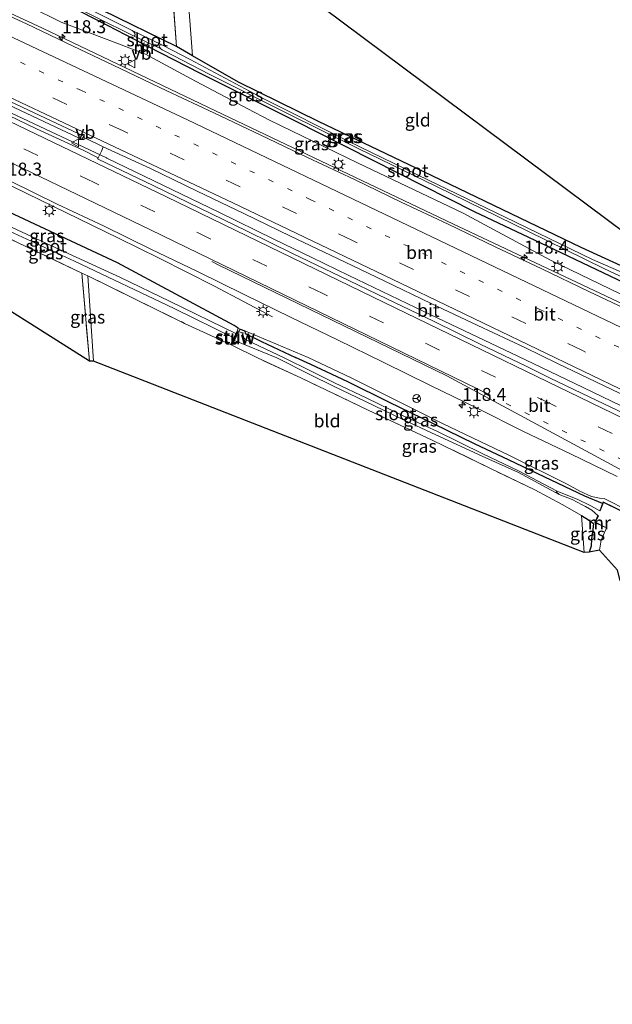
# Model space of a CAD drawing. Units: metres. Extents: x 130000 to 140000, y 409424 to 412500.
# Drawn here: x 135401 to 135515, y 411681 to 411871 of the extents above; entities that cross this region are included whole.
import ezdxf
from ezdxf.enums import TextEntityAlignment as Align

# ---------------------------------------------------------------- set-up
doc = ezdxf.new("R2010")
doc.units = ezdxf.units.M
for name, pattern in [('IE-TERREINAFSCHEIDING', [10, 8, -2]), ('VW-1-3_STREEP', [4, 1, -3]), ('VW-3-9_STREEP', [12, 3, -9])]:
    doc.linetypes.add(name, pattern=pattern)
doc.layers.get('0').update_dxf_attribs({"lineweight": 25})
for name, color, linetype, lineweight in [('B-ME-AM-KILOMETR-S-B1', 7, 'Continuous', 18), ('B-ME-BV-GELEIDECONSTRUCTIE-GELEIDERAIL-L-B1', 213, 'BV-GELEIDERAIL', 18), ('B-ME-GW-INSTEEKWATERGANG-L-B1', 10, 'Continuous', 25), ('B-ME-GW-KRUINLIJN-L-B1', 93, 'Continuous', 18), ('B-ME-IE-GRASLAND-GV-B6', 93, 'Continuous', 18), ('B-ME-IE-GRONDWERKLIJN-GROND_INGERICHT-GV-B6', 253, 'Continuous', 18), ('B-ME-IE-MEUBILAIR_WEGMEUBILAIR-LICHTMAST-S-B1', 8, 'Continuous', 18), ('B-ME-IE-TERREINAFSCHEIDING-RASTERHEKWERK-L-B1', 8, 'IE-TERREINAFSCHEIDING', 18), ('B-ME-KG-KADASTRAAL-OPNAMEDTMGRENS-L-B1', 10, 'Continuous', 25), ('B-ME-KW-STUW-GV-B6', 173, 'Continuous', 18), ('B-ME-KW-STUW-L-B1', 173, 'Continuous', 18), ('B-ME-MW-MUUR-GV-B6', 8, 'IE-TERREINAFSCHEIDING-KUNSTMATIG', 18), ('B-ME-OG-WATER-GV-B6', 153, 'Continuous', 18), ('B-ME-VH-VERH_SOORT-BITUMEN-GV-B6', 8, 'IE-TERREINAFSCHEIDING-NATUURLIJK-HOUTWAL', 18), ('B-ME-VV-KOLK-S-B1', 8, 'Continuous', 18), ('B-ME-VW-MARKERING-13STREEP-045-L-B1', 255, 'VW-1-3_STREEP', 18), ('B-ME-VW-MARKERING-39STREEP-015-L-B1', 255, 'VW-3-9_STREEP', 18), ('B-ME-VW-MARKERING-STREEP-015-L-B1', 7, 'Continuous', 18), ('B-ME-VW-MEUBILAIR_WEGMEUBILAIR-RONA-S-B1', 8, 'Continuous', 18), ('B-ME-VW-MEUBILAIR_WEGMEUBILAIR-VERKEERSBORD-S-B1', 8, 'Continuous', 18)]:
    doc.layers.add(name, color=color, linetype=linetype, lineweight=lineweight)
doc.styles.add('NLCS-ISO', font='NLCS-ISO.TTF')
doc.linetypes.add('BV-GELEIDERAIL', pattern='A,10,-3,[108,NLCS.SHX,S=1,R=0,X=0,Y=0],-3', length=16)
doc.linetypes.add('IE-TERREINAFSCHEIDING-KUNSTMATIG', pattern='A,4,[82,NLCS.SHX,S=0.75,R=90,X=0,Y=0],4,-2', length=10)
doc.linetypes.add('IE-TERREINAFSCHEIDING-NATUURLIJK-HOUTWAL', pattern='A,7,-1.5,[67,NLCS.SHX,S=0.75,R=45,X=0,Y=0],-1.5,7,-1.5,[70,NLCS.SHX,S=0.75,R=0,X=0,Y=0],-1.5', length=20)

# ---------------------------------------------------------------- blocks, each defined once
blk = doc.blocks.new('verkeersbord')
for p, q in [((0, 0.75), (-0.75, -0.625)), ((0.75, -0.625), (0, 0.75)), ((-0.75, -0.625), (0.75, -0.625))]:
    blk.add_line(p, q)
blk = doc.blocks.new('wegwijzer')
for q in [(-0.53, -0.53), (0, 0.75), (0.53, -0.53)]:
    blk.add_line((0, 0), q)
blk.add_circle((0, 0), 0.75)
blk = doc.blocks.new('hecto')
for p, q in [((0, 0.625), (-0.625, 0)), ((0, -0.625), (0, 0.625)), ((-0.625, 0), (0.625, 0)), ((0.625, 0), (0, -0.625))]:
    blk.add_line(p, q)
blk = doc.blocks.new('kolk')
blk.add_lwpolyline([(-0.5, -0.5), (0.5, -0.5), (0.5, 0.5), (-0.5, 0.5)], close=True)
blk = doc.blocks.new('lantaarnpaal')
for p, q in [((-0.75, 0), (-1.25, 0)), ((-0.88, 0.88), (-0.53, 0.53)), ((0, 0.75), (0, 1.25)), ((0.53, 0.53), (0.88, 0.88)), ((0.75, 0), (1.25, 0)), ((-0.53, -0.53), (-0.88, -0.88)), ((0, -0.75), (0, -1.25)), ((0.53, -0.53), (0.88, -0.88))]:
    blk.add_line(p, q)
blk.add_circle((0, 0), 0.75)

msp = doc.modelspace()

# ---------------------------------------------------------------- linework, layer by layer
at = {"layer": 'B-ME-BV-GELEIDECONSTRUCTIE-GELEIDERAIL-L-B1'}
for points in [[(135365.7363, 411887.1813, 5.0618), (135380.4913, 411880.6325, 4.588), (135405.4802, 411869.0507, 3.9033), (135441.6253, 411851.7849, 3.2826), (135484.5622, 411831.3252, 3.2291), (135527.7363, 411810.9776, 3.1993), (135539.8937, 411805.223, 3.1586)], [(135417.8109, 411844.0479, 3.5046), (135399.5241, 411852.6796, 3.8424), (135369.8163, 411866.5, 4.3461), (135367.5597, 411867.5061, 4.3904)], [(135449.7886, 411813.4041, 2.3974), (135438.6472, 411819.3156, 2.9928), (135427.9747, 411824.7638, 3.3626), (135420.1298, 411828.5919, 3.4004), (135397.3051, 411839.6754, 3.5395), (135368.9491, 411852.8773, 3.8737)], [(135417.8109, 411844.0479, 3.5046), (135417.856, 411844.026, 3.504), (135428.652, 411838.792, 3.482), (135439.432, 411833.573, 3.463), (135450.167, 411828.325, 3.418), (135457.367, 411824.868, 3.422), (135464.537, 411821.398, 3.414), (135478.971, 411814.471, 3.384), (135497.09, 411805.833, 3.195), (135507.903, 411800.652, 3.315), (135518.714, 411795.459, 3.419), (135529.533, 411790.282, 3.366), (135540.289, 411785.083, 3.391), (135550.396, 411780.249, 3.341), (135557.563, 411776.767, 3.323), (135579.18, 411766.379, 3.301), (135604.9644, 411753.9698, 3.4272)]]:
    msp.add_polyline3d(points, dxfattribs=at)
at = {"layer": 'B-ME-GW-INSTEEKWATERGANG-L-B1'}
for points in [[(135524.433, 411817.099, 2), (135525.392, 411819.422, 1.862), (135509.273, 411826.804, 1.811), (135478.943, 411841.343, 1.637), (135458.649, 411851.043, 1.634), (135443.266, 411858.625, 1.633), (135434.382, 411863.723, 1.633), (135431.314, 411865.484, 1.633), (135417.099, 411872.411, 1.589), (135403.179, 411879.222, 1.533), (135402.653, 411879.029, 1.538), (135402.425, 411878.739, 1.538), (135402.31, 411878.203, 1.538), (135402.433, 411877.727, 1.538), (135402.688, 411877.449, 1.538)], [(135424.9079, 411865.9659, 1.4865), (135417.978, 411869.529, 1.591), (135402.688, 411877.449, 1.538)], [(135524.433, 411817.099, 2), (135519.03, 411819.293, 1.845), (135502.701, 411827.074, 1.776), (135488.729, 411833.684, 1.696), (135474.044, 411841.107, 1.636), (135454.103, 411851.193, 1.634), (135435.803, 411860.364, 1.633), (135425.9166, 411865.4473, 1.488)], [(135443.18, 411811.246, 2.154), (135442.416, 411811.764, 2.161), (135419.924, 411823.838, 2.461), (135396.927, 411834.572, 2.546), (135369.426, 411847.858, 3.01)], [(135443.593, 411811.088, 2.185), (135444.495, 411810.706, 2.161), (135444.55, 411810.219, 1.867)], [(135444.55, 411810.219, 1.867), (135447.673, 411808.707, 1.849), (135454.238, 411805.576, 1.85)], [(135513.395, 411777.495, 1.918), (135509.989, 411778.922, 2.001), (135500.917, 411783.212, 1.933), (135495.249, 411785.88, 1.854), (135488.825, 411788.929, 1.822), (135480.833, 411792.812, 1.881), (135472.193, 411797.02, 1.876), (135464.302, 411800.911, 1.871), (135457.181, 411804.274, 1.868), (135454.238, 411805.576, 1.85)], [(135509.33, 411775.194, 2.001), (135510.697, 411774.351, 2.078), (135511.686, 411773.653, 1.922), (135511.543, 411772.445, 1.918), (135511.259, 411770.668, 1.911), (135511.192, 411769.288, 1.941), (135510.838, 411768.128, 1.949)]]:
    msp.add_polyline3d(points, dxfattribs=at)
at = {"layer": 'B-ME-GW-KRUINLIJN-L-B1'}
msp.add_line((135444.495, 411810.706, 2.161), (135456.658, 411805.617, 2.362), dxfattribs=at)
for points in [[(135365.6899, 411888.7539, 4.2202), (135366.806, 411888.285, 4.179), (135377.25, 411883.635, 3.974), (135384.912, 411880.423, 3.682), (135396.413, 411874.95, 3.368), (135398.193, 411874.822, 3.288), (135403.08, 411873.118, 3.114), (135409.083, 411870.181, 3.019), (135418.436, 411866.676, 2.894), (135425.321, 411864.027, 2.642), (135433.964, 411859.347, 2.469), (135445.0455, 411853.4756, 2.5624)], [(135524.433, 411817.099, 2), (135524.348, 411816.878, 2.013), (135524.143, 411816.568, 2.02), (135523.935, 411816.338, 2.043), (135523.584, 411816.145, 2.068), (135523.063, 411816.002, 2.096), (135522.487, 411815.949, 2.095), (135521.805, 411816.044, 2.126), (135520.917, 411816.314, 2.208), (135518.688, 411816.991, 2.342), (135503.375, 411824.325, 2.391), (135486.518, 411833.409, 2.402), (135466.181, 411843.102, 2.462), (135449.221, 411851.334, 2.533), (135445.0455, 411853.4756, 2.5624)], [(135456.658, 411805.617, 2.362), (135464.966, 411801.694, 2.361), (135482.654, 411792.816, 2.366), (135495.498, 411786.756, 2.443), (135506.571, 411781.208, 2.362), (135509.028, 411779.876, 2.392), (135511.252, 411778.828, 2.432), (135512.842, 411778.502, 2.427), (135513.708, 411778.411, 2.414), (135518.535, 411775.991, 2.431)]]:
    msp.add_polyline3d(points, dxfattribs=at)
at = {"layer": 'B-ME-IE-GRASLAND-GV-B6'}
for points in [[(135434.382, 411863.723, 1.633), (135431.314, 411865.484, 1.633), (135429.634, 411887.492, 1.55), (135432.158, 411893.506, 1.481), (135434.382, 411863.723, 1.633)], [(135399.544, 411880.794, 1.421), (135403.179, 411879.222, 1.533), (135402.653, 411879.029, 1.538), (135402.425, 411878.739, 1.538), (135402.31, 411878.203, 1.538), (135402.433, 411877.727, 1.538), (135402.688, 411877.449, 1.538), (135417.978, 411869.529, 1.591), (135424.9079, 411865.9659, 1.4865)], [(135431.314, 411865.484, 1.633), (135434.382, 411863.723, 1.633), (135443.266, 411858.625, 1.633), (135458.649, 411851.043, 1.634), (135478.943, 411841.343, 1.637), (135509.273, 411826.804, 1.811), (135525.392, 411819.422, 1.862), (135524.433, 411817.099, 2), (135519.03, 411819.293, 1.845), (135502.701, 411827.074, 1.776), (135488.729, 411833.684, 1.696), (135474.044, 411841.107, 1.636), (135454.103, 411851.193, 1.634), (135435.803, 411860.364, 1.633), (135425.9166, 411865.4473, 1.488), (135426.041, 411865.702, 1.207), (135425.986, 411865.73, 1.201), (135425.486, 411864.752, 2.293), (135424.588, 411865.211, 2.294), (135425.087, 411866.174, 1.221), (135425.03, 411866.201, 1.225), (135424.9079, 411865.9659, 1.4865), (135417.978, 411869.529, 1.591), (135402.688, 411877.449, 1.538)], [(135428.586, 411865.758, 0.955), (135422.728, 411868.584, 1.027), (135421.849, 411869.048, 1.027), (135409.485, 411875.249, 1.027)], [(135519.7611, 411814.0562, 2.4316), (135510.7275, 411818.3168, 2.4521), (135501.7194, 411822.66, 2.4498), (135492.6785, 411826.9329, 2.4668), (135483.6709, 411831.275, 2.4786), (135474.6094, 411835.5058, 2.4827), (135465.6139, 411839.8744, 2.4672), (135456.5507, 411844.1017, 2.4605), (135447.5311, 411848.4187, 2.485), (135438.5033, 411852.7201, 2.5622), (135429.4593, 411856.9875, 2.6843), (135420.4354, 411861.2965, 2.835), (135411.3865, 411865.5534, 3.0376), (135402.3565, 411869.8518, 3.2306), (135393.2836, 411874.0582, 3.4699)], [(135518.688, 411816.991, 2.342), (135503.375, 411824.325, 2.391), (135486.518, 411833.409, 2.402), (135466.181, 411843.102, 2.462), (135449.221, 411851.334, 2.533), (135445.0455, 411853.4756, 2.5624), (135433.964, 411859.347, 2.469), (135425.321, 411864.027, 2.642), (135418.436, 411866.676, 2.894), (135409.083, 411870.181, 3.019), (135403.08, 411873.118, 3.114)], [(135403.08, 411873.118, 3.114), (135409.083, 411870.181, 3.019), (135418.436, 411866.676, 2.894), (135425.321, 411864.027, 2.642), (135433.964, 411859.347, 2.469), (135445.0455, 411853.4756, 2.5624), (135449.221, 411851.334, 2.533), (135466.181, 411843.102, 2.462), (135486.518, 411833.409, 2.402), (135503.375, 411824.325, 2.391), (135518.688, 411816.991, 2.342)], [(135415.636, 411871.245, 1.027), (135423.124, 411867.48, 1.027), (135428.22, 411865.127, 0.955), (135428.542, 411864.892, 0.955), (135428.939, 411864.652, 0.955), (135437.696, 411860.12, 0.949), (135452.555, 411852.686, 0.949), (135466.314, 411845.84, 0.949), (135481.412, 411838.53, 0.949), (135499.142, 411829.888, 0.949), (135513.674, 411822.751, 0.949), (135523.771, 411817.991, 0.949), (135524.077, 411818.711, 0.949), (135522.936, 411819.458, 0.949), (135511.436, 411824.496, 0.949), (135494.614, 411832.613, 0.949), (135479.867, 411839.788, 0.949), (135464.256, 411847.303, 0.949), (135448.366, 411855.291, 0.949), (135433.912, 411862.993, 0.955), (135428.586, 411865.758, 0.955)], [(135417.099, 411872.411, 1.589), (135431.314, 411865.484, 1.633)], [(135367.4546, 411868.6137, 3.6857), (135369.4106, 411867.7507, 3.6449), (135378.5084, 411863.6069, 3.4511), (135387.6187, 411859.4821, 3.2785), (135396.6944, 411855.2827, 3.1314), (135405.7579, 411851.0575, 3.0119), (135412.4192, 411847.9057, 2.8977), (135413.0684, 411847.6336, 2.8432), (135413.2898, 411848.0407, 2.8117), (135416.1329, 411846.6878, 2.7736), (135417.1616, 411846.1616, 2.785), (135416.8542, 411845.3249, 2.8464), (135416.1798, 411844.0792, 2.953), (135415.8237, 411844.2619, 2.9408), (135413.416, 411845.4597, 2.9459), (135404.3436, 411849.6654, 3.0514), (135395.2999, 411853.9336, 3.1521), (135386.2492, 411858.1887, 3.3269), (135377.174, 411862.3888, 3.5332), (135368.0787, 411866.5455, 3.7512), (135367.632, 411866.7452, 3.7587), (135367.4546, 411868.6137, 3.6857)], [(135424.9079, 411865.9659, 1.4865), (135424.534, 411865.246, 2.287), (135424.492, 411865.175, 2.28), (135425.512, 411864.635, 2.283), (135425.553, 411864.703, 2.309), (135425.9166, 411865.4473, 1.488), (135435.803, 411860.364, 1.633), (135454.103, 411851.193, 1.634), (135474.044, 411841.107, 1.636), (135488.729, 411833.684, 1.696), (135502.701, 411827.074, 1.776), (135519.03, 411819.293, 1.845)], [(135369.426, 411847.858, 3.01), (135396.927, 411834.572, 2.546), (135419.924, 411823.838, 2.461), (135442.416, 411811.764, 2.161), (135443.18, 411811.246, 2.154), (135442.986, 411810.683, 1.896), (135442.758, 411810.229, 1.168), (135430.049, 411816.381, 1.168), (135420.472, 411820.979, 1.183), (135408.89, 411826.36, 1.183), (135399.6, 411830.635, 1.183), (135389.31, 411835.415, 1.183), (135378.642, 411840.485, 1.183), (135369.742, 411844.524, 1.183), (135369.426, 411847.858, 3.01)], [(135369.848, 411843.416, 1.168), (135411.666, 411824.13, 1.168), (135430.852, 411815.027, 1.168), (135442.351, 411809.42, 1.168), (135441.69, 411808.124, 1.967), (135432.854, 411812.164, 2.088), (135414.205, 411821.308, 1.997), (135413.056, 411821.872, 1.992), (135391.292, 411832.18, 1.901), (135369.941, 411842.431, 1.828), (135369.848, 411843.416, 1.168)], [(135399.2946, 411839.5351, 2.8052), (135408.2737, 411835.1298, 2.7438), (135417.3387, 411830.8983, 2.6893), (135426.319, 411826.4983, 2.6315), (135435.3402, 411822.1827, 2.6115), (135444.3128, 411817.7673, 2.5962), (135453.2859, 411813.3538, 2.5828), (135462.3007, 411809.0263, 2.574), (135471.2753, 411804.6143, 2.5784), (135480.2508, 411800.2053, 2.6005), (135489.2457, 411795.8353, 2.5794), (135498.1969, 411791.3759, 2.5749), (135507.2039, 411787.0315, 2.5683), (135516.1993, 411782.663, 2.5771)], [(135518.535, 411775.991, 2.431), (135513.708, 411778.411, 2.414), (135512.842, 411778.502, 2.427), (135511.252, 411778.828, 2.432), (135509.028, 411779.876, 2.392), (135506.571, 411781.208, 2.362), (135495.498, 411786.756, 2.443), (135482.654, 411792.816, 2.366), (135464.966, 411801.694, 2.361), (135456.658, 411805.617, 2.362), (135444.495, 411810.706, 2.161), (135443.593, 411811.088, 2.185), (135443.18, 411811.246, 2.154), (135442.416, 411811.764, 2.161), (135419.924, 411823.838, 2.461), (135396.927, 411834.572, 2.546)], [(135414.513, 411804.901, 1.903), (135413.056, 411821.872, 1.992), (135414.205, 411821.308, 1.997), (135415.299, 411804.914, 1.902), (135414.513, 411804.901, 1.903)], [(135504.671, 411779.845, 0.692), (135497.222, 411783.767, 0.791), (135490.345, 411787.069, 0.882), (135481.563, 411791.373, 0.999), (135474.873, 411794.413, 0.991), (135467.974, 411797.758, 0.984), (135461.745, 411800.734, 0.976), (135457.236, 411802.94, 0.971), (135452.032, 411805.539, 1.027), (135444.729, 411809.002, 1.031), (135444.374, 411809.25, 1.031), (135444.091, 411809.547, 1.031), (135444.022, 411809.964, 1.031), (135444.114, 411810.353, 1.031), (135443.273, 411810.539, 1.031), (135443.593, 411811.088, 2.185), (135444.495, 411810.706, 2.161), (135444.55, 411810.219, 1.867), (135447.673, 411808.707, 1.849), (135454.238, 411805.576, 1.85), (135457.181, 411804.274, 1.868), (135464.302, 411800.911, 1.871), (135472.193, 411797.02, 1.876), (135480.833, 411792.812, 1.881), (135488.825, 411788.929, 1.822), (135495.249, 411785.88, 1.854), (135500.917, 411783.212, 1.933), (135509.989, 411778.922, 2.001), (135513.395, 411777.495, 1.918), (135512.854, 411776.082, 0.692), (135511.147, 411777.026, 0.692), (135508.541, 411778.313, 0.692), (135506.073, 411779.274, 0.692), (135504.671, 411779.845, 0.692)], [(135522.925, 411773.255, 2.158), (135513.509, 411777.794, 2.178), (135513.395, 411777.495, 1.918), (135509.989, 411778.922, 2.001), (135500.917, 411783.212, 1.933), (135495.249, 411785.88, 1.854), (135488.825, 411788.929, 1.822), (135480.833, 411792.812, 1.881), (135472.193, 411797.02, 1.876), (135464.302, 411800.911, 1.871), (135457.181, 411804.274, 1.868), (135454.238, 411805.576, 1.85), (135447.673, 411808.707, 1.849), (135444.55, 411810.219, 1.867), (135444.495, 411810.706, 2.161), (135456.658, 411805.617, 2.362), (135464.966, 411801.694, 2.361), (135482.654, 411792.816, 2.366), (135495.498, 411786.756, 2.443), (135506.571, 411781.208, 2.362), (135509.028, 411779.876, 2.392), (135511.252, 411778.828, 2.432), (135512.842, 411778.502, 2.427), (135513.708, 411778.411, 2.414), (135518.535, 411775.991, 2.431)], [(135442.448, 411808.901, 1.031), (135450.639, 411805.515, 1.031), (135456.973, 411802.322, 0.971), (135461.522, 411800.094, 0.976), (135467.693, 411797.136, 0.984), (135474.671, 411793.815, 0.991), (135481.263, 411790.702, 0.999), (135490.188, 411786.589, 0.882), (135497.188, 411783.429, 0.791), (135505.071, 411779.24, 0.692), (135507.538, 411778.233, 0.692), (135509.445, 411777.25, 0.692), (135510.093, 411776.918, 0.692), (135511.313, 411776.223, 0.692), (135512.505, 411775.153, 0.692), (135511.926, 411773.852, 1.803), (135513.371, 411773.113, 1.476), (135514.162, 411772.822, 0.697), (135514.116, 411772.733, 0.697), (135514.045, 411772.499, 0.697), (135513.127, 411770.427, 0.697), (135512.807, 411768.486, 0.697), (135510.838, 411768.128, 1.949), (135511.192, 411769.288, 1.941), (135511.259, 411770.668, 1.911), (135511.543, 411772.445, 1.918), (135511.686, 411773.653, 1.922), (135510.697, 411774.351, 2.078), (135509.33, 411775.194, 2.001), (135505.643, 411777.303, 2.02), (135500.322, 411780.107, 1.93), (135491.777, 411784.218, 1.809), (135480.561, 411789.687, 1.882), (135468.242, 411795.434, 1.874), (135455.23, 411801.702, 1.867), (135447.062, 411805.454, 1.844), (135441.983, 411807.966, 1.872), (135442.448, 411808.901, 1.031)], [(135509.868, 411768.071, 1.911), (135509.33, 411775.194, 2.001), (135510.697, 411774.351, 2.078), (135511.686, 411773.653, 1.922), (135511.543, 411772.445, 1.918), (135511.259, 411770.668, 1.911), (135511.192, 411769.288, 1.941), (135510.838, 411768.128, 1.949), (135509.868, 411768.071, 1.911)]]:
    msp.add_polyline3d(points, dxfattribs=at)
at = {"layer": 'B-ME-IE-GRONDWERKLIJN-GROND_INGERICHT-GV-B6'}
for points in [[(135431.314, 411865.484, 1.633), (135417.099, 411872.411, 1.589), (135403.179, 411879.222, 1.533), (135399.544, 411880.794, 1.421), (135398.796, 411881.189, 1.421), (135385.782, 411887.522, 1.388), (135364.657, 411898.075, 1.341), (135358.247, 411965.577, 1.152), (135429.634, 411887.492, 1.55), (135431.314, 411865.484, 1.633)], [(135531.712, 411816.542, 1.73), (135531.207, 411816.589, 1.736), (135525.392, 411819.422, 1.862), (135509.273, 411826.804, 1.811), (135478.943, 411841.343, 1.637), (135458.649, 411851.043, 1.634), (135443.266, 411858.625, 1.633), (135434.382, 411863.723, 1.633), (135432.158, 411893.506, 1.481), (135533.778, 411817.677, 1.7), (135532.872, 411817.079, 1.736), (135532.401, 411816.653, 1.741), (135531.712, 411816.542, 1.73)], [(135373.571, 411804.205, 1.776), (135369.941, 411842.431, 1.828), (135391.292, 411832.18, 1.901), (135413.056, 411821.872, 1.992), (135414.513, 411804.901, 1.903), (135388.034, 411821.575, 1.776), (135373.571, 411804.205, 1.776)], [(135509.868, 411768.071, 1.911), (135415.299, 411804.914, 1.902), (135414.205, 411821.308, 1.997), (135432.854, 411812.164, 2.088), (135441.69, 411808.124, 1.967), (135441.983, 411807.966, 1.872), (135447.062, 411805.454, 1.844), (135455.23, 411801.702, 1.867), (135468.242, 411795.434, 1.874), (135480.561, 411789.687, 1.882), (135491.777, 411784.218, 1.809), (135500.322, 411780.107, 1.93), (135505.643, 411777.303, 2.02), (135509.33, 411775.194, 2.001), (135509.868, 411768.071, 1.911)]]:
    msp.add_polyline3d(points, dxfattribs=at)
at = {"layer": 'B-ME-IE-TERREINAFSCHEIDING-RASTERHEKWERK-L-B1'}
for p, q in [((135431.314, 411865.484, 1.633), (135429.634, 411887.492, 1.55)), ((135413.056, 411821.872, 1.992), (135414.513, 411804.901, 1.903)), ((135509.868, 411768.071, 1.911), (135509.33, 411775.194, 2.001))]:
    msp.add_line(p, q, dxfattribs=at)
for points in [[(135413.056, 411821.872, 1.992), (135391.292, 411832.18, 1.901), (135369.941, 411842.431, 1.828)], [(135413.056, 411821.872, 1.992), (135414.205, 411821.308, 1.997), (135432.854, 411812.164, 2.088), (135441.69, 411808.124, 1.967), (135441.983, 411807.966, 1.872), (135447.062, 411805.454, 1.844)], [(135509.33, 411775.194, 2.001), (135505.643, 411777.303, 2.02), (135500.322, 411780.107, 1.93), (135491.777, 411784.218, 1.809), (135480.561, 411789.687, 1.882), (135468.242, 411795.434, 1.874), (135455.23, 411801.702, 1.867), (135447.062, 411805.454, 1.844)]]:
    msp.add_polyline3d(points, dxfattribs=at)
at = {"layer": 'B-ME-KG-KADASTRAAL-OPNAMEDTMGRENS-L-B1'}
for points in [[(135358.247, 411965.577, 1.152), (135429.634, 411887.492, 1.55), (135432.158, 411893.506, 1.481), (135533.778, 411817.677, 1.7), (135536.117, 411817.966, 0.646), (135540.3171, 411814.331, 0.646), (135544.908, 411818.753, 1.6), (135629.0647, 411788.4525, 1.3936)], [(135633.6941, 411681.019, 1.7829), (135516.798, 411762.649, 1.706), (135516.255, 411764.627, 0.697), (135512.807, 411768.486, 0.697), (135510.838, 411768.128, 1.949), (135509.868, 411768.071, 1.911), (135415.299, 411804.914, 1.902), (135414.513, 411804.901, 1.903), (135388.034, 411821.575, 1.776), (135373.571, 411804.205, 1.776)]]:
    msp.add_polyline3d(points, dxfattribs=at)
at = {"layer": 'B-ME-KW-STUW-GV-B6'}
msp.add_polyline3d([(135443.273, 411810.539, 1.031), (135442.448, 411808.901, 1.031), (135441.983, 411807.966, 1.872), (135441.69, 411808.124, 1.967), (135442.351, 411809.42, 1.168), (135442.758, 411810.229, 1.168), (135442.986, 411810.683, 1.896), (135443.18, 411811.246, 2.154), (135443.593, 411811.088, 2.185), (135443.273, 411810.539, 1.031)], dxfattribs=at)
at = {"layer": 'B-ME-KW-STUW-L-B1'}
msp.add_line((135443.14, 411810.606, 1.896), (135441.887, 411808.119, 1.896), dxfattribs=at)
at = {"layer": 'B-ME-MW-MUUR-GV-B6'}
for points in [[(135424.9079, 411865.9659, 1.4865), (135425.03, 411866.201, 1.225), (135425.087, 411866.174, 1.221), (135424.588, 411865.211, 2.294), (135425.486, 411864.752, 2.293), (135425.986, 411865.73, 1.201), (135426.041, 411865.702, 1.207), (135425.9166, 411865.4473, 1.488), (135425.553, 411864.703, 2.309), (135425.512, 411864.635, 2.283), (135424.492, 411865.175, 2.28), (135424.534, 411865.246, 2.287), (135424.9079, 411865.9659, 1.4865)], [(135522.786, 411772.96, 1.865), (135522.229, 411771.776, 0.692), (135522.139, 411771.819, 0.692), (135522.792, 411773.208, 0.692), (135513.564, 411777.657, 0.692), (135512.947, 411776.046, 0.692), (135512.854, 411776.082, 0.692), (135513.395, 411777.495, 1.918), (135513.509, 411777.794, 2.178), (135522.925, 411773.255, 2.158), (135522.786, 411772.96, 1.865)], [(135513.417, 411773.202, 0.695), (135514.162, 411772.822, 0.697), (135513.371, 411773.113, 1.476), (135511.926, 411773.852, 1.803), (135512.505, 411775.153, 0.692), (135512.597, 411775.113, 0.692), (135512.056, 411773.898, 0.694), (135513.417, 411773.202, 0.695)]]:
    msp.add_polyline3d(points, dxfattribs=at)
at = {"layer": 'B-ME-OG-WATER-GV-B6'}
for points in [[(135422.728, 411868.584, 1.027), (135422.977, 411868.374, 1.027), (135423.232, 411868.09, 1.027), (135423.32, 411867.77, 1.027), (135423.124, 411867.48, 1.027), (135415.636, 411871.245, 1.027), (135403.421, 411877.416, 1.027), (135403.001, 411877.957, 1.027), (135403.069, 411878.274, 1.027), (135403.432, 411878.332, 1.027), (135409.485, 411875.249, 1.027), (135421.849, 411869.048, 1.027), (135422.728, 411868.584, 1.027)], [(135428.22, 411865.127, 0.955), (135423.124, 411867.48, 1.027), (135423.32, 411867.77, 1.027), (135423.232, 411868.09, 1.027), (135422.977, 411868.374, 1.027), (135422.728, 411868.584, 1.027), (135428.586, 411865.758, 0.955), (135428.343, 411865.796, 0.955), (135428.091, 411865.744, 0.955), (135427.96, 411865.535, 0.955), (135428.22, 411865.127, 0.955)], [(135428.22, 411865.127, 0.955), (135427.96, 411865.535, 0.955), (135428.091, 411865.744, 0.955), (135428.343, 411865.796, 0.955), (135428.586, 411865.758, 0.955), (135433.912, 411862.993, 0.955), (135448.366, 411855.291, 0.949), (135464.256, 411847.303, 0.949), (135479.867, 411839.788, 0.949), (135494.614, 411832.613, 0.949), (135511.436, 411824.496, 0.949), (135522.936, 411819.458, 0.949), (135524.077, 411818.711, 0.949), (135523.771, 411817.991, 0.949), (135513.674, 411822.751, 0.949), (135499.142, 411829.888, 0.949), (135481.412, 411838.53, 0.949), (135466.314, 411845.84, 0.949), (135452.555, 411852.686, 0.949), (135437.696, 411860.12, 0.949), (135428.939, 411864.652, 0.955), (135428.542, 411864.892, 0.955), (135428.22, 411865.127, 0.955)], [(135369.742, 411844.524, 1.183), (135378.642, 411840.485, 1.183), (135389.31, 411835.415, 1.183), (135399.6, 411830.635, 1.183), (135408.89, 411826.36, 1.183), (135420.472, 411820.979, 1.183), (135430.049, 411816.381, 1.168), (135442.758, 411810.229, 1.168), (135442.351, 411809.42, 1.168), (135430.852, 411815.027, 1.168), (135411.666, 411824.13, 1.168), (135369.848, 411843.416, 1.168), (135369.742, 411844.524, 1.183)], [(135504.671, 411779.845, 0.692), (135504.493, 411779.703, 0.692), (135505.071, 411779.24, 0.692), (135497.188, 411783.429, 0.791), (135490.188, 411786.589, 0.882), (135481.263, 411790.702, 0.999), (135474.671, 411793.815, 0.991), (135467.693, 411797.136, 0.984), (135461.522, 411800.094, 0.976), (135456.973, 411802.322, 0.971), (135450.639, 411805.515, 1.031), (135442.448, 411808.901, 1.031), (135443.273, 411810.539, 1.031), (135444.114, 411810.353, 1.031), (135444.022, 411809.964, 1.031), (135444.091, 411809.547, 1.031), (135444.374, 411809.25, 1.031), (135444.729, 411809.002, 1.031), (135452.032, 411805.539, 1.027), (135457.236, 411802.94, 0.971), (135461.745, 411800.734, 0.976), (135467.974, 411797.758, 0.984), (135474.873, 411794.413, 0.991), (135481.563, 411791.373, 0.999), (135490.345, 411787.069, 0.882), (135497.222, 411783.767, 0.791), (135504.671, 411779.845, 0.692)], [(135516.255, 411764.627, 0.697), (135512.807, 411768.486, 0.697), (135513.127, 411770.427, 0.697), (135514.045, 411772.499, 0.697), (135514.116, 411772.733, 0.697), (135514.162, 411772.822, 0.697), (135513.417, 411773.202, 0.695), (135512.056, 411773.898, 0.694), (135512.597, 411775.113, 0.692), (135512.505, 411775.153, 0.692), (135511.313, 411776.223, 0.692), (135510.093, 411776.918, 0.692), (135509.445, 411777.25, 0.692), (135507.538, 411778.233, 0.692), (135505.071, 411779.24, 0.692), (135504.493, 411779.703, 0.692), (135504.671, 411779.845, 0.692), (135506.073, 411779.274, 0.692), (135508.541, 411778.313, 0.692), (135511.147, 411777.026, 0.692), (135512.854, 411776.082, 0.692), (135512.947, 411776.046, 0.692), (135513.564, 411777.657, 0.692), (135522.792, 411773.208, 0.692)]]:
    msp.add_polyline3d(points, dxfattribs=at)
at = {"layer": 'B-ME-VH-VERH_SOORT-BITUMEN-GV-B6'}
for points in [[(135393.2836, 411874.0582, 3.4699), (135402.3565, 411869.8518, 3.2306), (135411.3865, 411865.5534, 3.0376), (135420.4354, 411861.2965, 2.835), (135429.4593, 411856.9875, 2.6843), (135438.5033, 411852.7201, 2.5622), (135447.5311, 411848.4187, 2.485), (135456.5507, 411844.1017, 2.4605), (135465.6139, 411839.8744, 2.4672), (135474.6094, 411835.5058, 2.4827), (135483.6709, 411831.275, 2.4786), (135492.6785, 411826.9329, 2.4668), (135501.7194, 411822.66, 2.4498), (135510.7275, 411818.3168, 2.4521), (135519.7611, 411814.0562, 2.4316)], [(135367.4546, 411868.6137, 3.6857), (135367.383, 411869.3686, 3.6967), (135369.6735, 411868.344, 3.6471), (135378.8058, 411864.2479, 3.4555), (135387.9171, 411860.1251, 3.2829), (135396.989, 411855.9176, 3.1247), (135406.0535, 411851.6945, 2.9941), (135413.4035, 411848.2584, 2.8826), (135413.2898, 411848.0407, 2.8117), (135413.0684, 411847.6336, 2.8432), (135412.4192, 411847.9057, 2.8977), (135405.7579, 411851.0575, 3.0119), (135396.6944, 411855.2827, 3.1314), (135387.6187, 411859.4821, 3.2785), (135378.5084, 411863.6069, 3.4511), (135369.4106, 411867.7507, 3.6449), (135367.4546, 411868.6137, 3.6857)], [(135543.6938, 411785.642, 2.7144), (135543.7347, 411785.7607, 2.7287), (135534.7463, 411790.1451, 2.7214), (135525.7296, 411794.4693, 2.7186), (135516.6957, 411798.7562, 2.7258), (135507.6589, 411803.0401, 2.7099), (135504.7315, 411804.4145, 2.7104), (135498.4339, 411807.4974, 2.7115), (135489.3904, 411811.7658, 2.7169), (135480.3436, 411816.0267, 2.6848), (135471.3423, 411820.3833, 2.6848), (135462.319, 411824.6943, 2.6803), (135453.2932, 411828.9992, 2.6915), (135444.2776, 411833.3258, 2.6998), (135435.259, 411837.6468, 2.7167), (135426.2516, 411841.9893, 2.7301), (135417.1616, 411846.1616, 2.785), (135416.1329, 411846.6878, 2.7736), (135413.2898, 411848.0407, 2.8117), (135413.4035, 411848.2584, 2.8826), (135406.0535, 411851.6945, 2.9941), (135396.989, 411855.9176, 3.1247)], [(135395.2999, 411853.9336, 3.1521), (135404.3436, 411849.6654, 3.0514), (135413.416, 411845.4597, 2.9459), (135415.8237, 411844.2619, 2.9408), (135416.1798, 411844.0792, 2.953), (135416.0651, 411843.8735, 2.9943), (135417.8041, 411843.044, 2.9764), (135426.826, 411838.7297, 2.9204), (135435.8091, 411834.3365, 2.8811), (135444.812, 411829.9825, 2.8581), (135453.7769, 411825.5526, 2.857), (135462.8029, 411821.2475, 2.8448), (135471.8091, 411816.9005, 2.8404), (135480.8225, 411812.5695, 2.8426), (135489.8112, 411808.1865, 2.8382), (135498.8169, 411803.8395, 2.8389), (135503.2992, 411801.6233, 2.8364), (135512.3195, 411797.3068, 2.8361), (135521.3383, 411792.987, 2.8303)], [(135521.3383, 411792.987, 2.8303), (135512.3195, 411797.3068, 2.8361), (135503.2992, 411801.6233, 2.8364), (135498.8169, 411803.8395, 2.8389), (135489.8112, 411808.1865, 2.8382), (135480.8225, 411812.5695, 2.8426), (135471.8091, 411816.9005, 2.8404), (135462.8029, 411821.2475, 2.8448), (135453.7769, 411825.5526, 2.857), (135444.812, 411829.9825, 2.8581), (135435.8091, 411834.3365, 2.8811), (135426.826, 411838.7297, 2.9204), (135417.8041, 411843.044, 2.9764), (135416.0651, 411843.8735, 2.9943), (135416.1798, 411844.0792, 2.953), (135416.8542, 411845.3249, 2.8464), (135417.1616, 411846.1616, 2.785), (135426.2516, 411841.9893, 2.7301), (135435.259, 411837.6468, 2.7167), (135444.2776, 411833.3258, 2.6998), (135453.2932, 411828.9992, 2.6915), (135462.319, 411824.6943, 2.6803), (135471.3423, 411820.3833, 2.6848), (135480.3436, 411816.0267, 2.6848), (135489.3904, 411811.7658, 2.7169), (135498.4339, 411807.4974, 2.7115), (135504.7315, 411804.4145, 2.7104), (135507.6589, 411803.0401, 2.7099), (135516.6957, 411798.7562, 2.7258)], [(135516.1993, 411782.663, 2.5771), (135507.2039, 411787.0315, 2.5683), (135498.1969, 411791.3759, 2.5749), (135489.2457, 411795.8353, 2.5794), (135480.2508, 411800.2053, 2.6005), (135471.2753, 411804.6143, 2.5784), (135462.3007, 411809.0263, 2.574), (135453.2859, 411813.3538, 2.5828), (135444.3128, 411817.7673, 2.5962), (135435.3402, 411822.1827, 2.6115), (135426.319, 411826.4983, 2.6315), (135417.3387, 411830.8983, 2.6893), (135408.2737, 411835.1298, 2.7438), (135399.2946, 411839.5351, 2.8052)]]:
    msp.add_polyline3d(points, dxfattribs=at)
at = {"layer": 'B-ME-VW-MARKERING-13STREEP-045-L-B1'}
for points in [[(135589.4475, 411772.6539, 2.6516), (135545.428, 411793.7635, 2.6271), (135501.2922, 411814.8648, 2.6323), (135457.179, 411835.992, 2.6403), (135413.0056, 411857.0046, 2.9752), (135378.4697, 411873.0033, 3.7242), (135366.5347, 411878.2998, 4.0486)], [(135579.0796, 411755.9641, 2.8046), (135575.6848, 411757.5917, 2.7695), (135531.7027, 411778.868, 2.7099), (135493.3926, 411797.4239, 2.7205)]]:
    msp.add_polyline3d(points, dxfattribs=at)
at = {"layer": 'B-ME-VW-MARKERING-39STREEP-015-L-B1'}
for points in [[(135591.5533, 411767.6152, 2.7313), (135553.4156, 411785.8701, 2.7135), (135509.4199, 411806.9847, 2.695), (135465.2418, 411828.1412, 2.7054), (135421.0352, 411849.2311, 2.8433), (135387.8935, 411864.7657, 3.4339), (135366.9251, 411874.1893, 3.8969)], [(135580.8416, 411759.2549, 2.8444), (135547.7045, 411775.2753, 2.8091), (135503.5887, 411796.5827, 2.7832), (135459.4956, 411817.9307, 2.7903), (135415.415, 411839.3046, 2.9347), (135382.0466, 411855.2582, 3.3438), (135368.1189, 411861.6187, 3.598)]]:
    msp.add_polyline3d(points, dxfattribs=at)
at = {"layer": 'B-ME-VW-MARKERING-STREEP-015-L-B1'}
msp.add_line((135491.8108, 411798.3353, 2.7227), (135470.277, 411808.7846, 2.7199), dxfattribs=at)
for points in [[(135565.6934, 411788.1151, 2.569), (135521.5659, 411809.1884, 2.5736), (135477.4164, 411830.3194, 2.592), (135433.3835, 411851.3787, 2.7137), (135397.6794, 411868.1885, 3.3508), (135369.2664, 411881.0988, 4.1259), (135366.1393, 411882.4632, 4.2146)], [(135442.1476, 411835.3775, 2.7467), (135400.1018, 411855.2914, 3.0977), (135375.3933, 411866.6324, 3.5633), (135367.3033, 411870.2074, 3.7424)], [(135561.4799, 411772.5653, 2.8781), (135517.4532, 411793.8802, 2.8291), (135473.4663, 411815.193, 2.8332), (135429.3952, 411836.5682, 2.9028), (135397.4676, 411851.8643, 3.1916), (135375.5758, 411862.0909, 3.5965), (135367.7376, 411865.6332, 3.7541)], [(135470.277, 411808.7846, 2.7199), (135426.301, 411830.174, 2.7904), (135389.1593, 411848.0216, 3.1053), (135368.5007, 411857.5988, 3.4162)], [(135518.4778, 411798.7416, 2.7774), (135474.4541, 411819.9116, 2.7295), (135442.1476, 411835.3775, 2.7467)], [(135554.573, 411764.4665, 2.6864), (135540.5052, 411771.265, 2.6809), (135497.4493, 411794.4879, 2.7066), (135483.368, 411802.0506, 2.7153), (135439.4744, 411823.403, 2.74), (135438.0932, 411824.0679, 2.7416)]]:
    msp.add_polyline3d(points, dxfattribs=at)

# ---------------------------------------------------------------- block references
at = {"layer": 'B-ME-AM-KILOMETR-S-B1', "rotation": 90}
for p in [(135409.2282, 411867.2834, 3.8274), (135498.2977, 411824.8349, 3.2264), (135486.3366, 411796.4598, 2.6405)]:
    msp.add_blockref('hecto', p, dxfattribs=at)
at = {"layer": 'B-ME-IE-MEUBILAIR_WEGMEUBILAIR-LICHTMAST-S-B1', "rotation": 90}
for p in [(135421.3736, 411862.7837, 2.9083), (135462.5266, 411842.8176, 2.6792), (135406.7697, 411833.936, 2.7814), (135504.8027, 411823.102, 2.446), (135447.9783, 411814.4866, 2.6061), (135488.6172, 411795.1832, 2.687)]:
    msp.add_blockref('lantaarnpaal', p, dxfattribs=at)
at = {"layer": 'B-ME-VV-KOLK-S-B1', "rotation": 90}
msp.add_blockref('kolk', (135413.02, 411848.073, 2.8178), dxfattribs=at)
at = {"layer": 'B-ME-VW-MEUBILAIR_WEGMEUBILAIR-RONA-S-B1', "rotation": 90}
msp.add_blockref('wegwijzer', (135477.5908, 411797.6932, 2.6431), dxfattribs=at)
at = {"layer": 'B-ME-VW-MEUBILAIR_WEGMEUBILAIR-VERKEERSBORD-S-B1', "rotation": 90}
for p in [(135422.6158, 411862.1716, 2.9291), (135411.788, 411846.9544, 2.9809)]:
    msp.add_blockref('verkeersbord', p, dxfattribs=at)

# ---------------------------------------------------------------- texts
at = {"layer": 'B-ME-AM-KILOMETR-S-B1', "ltscale": 0.2, "style": 'NLCS-ISO'}
for s, p in [('118.3', (135409.2282, 411867.2834, 3.8274)), ('118.3', (135396.8819, 411839.8507, 3.553)), ('118.4', (135498.2977, 411824.8349, 3.2264)), ('118.4', (135486.3366, 411796.4598, 2.6405))]:
    msp.add_text(s, height=2.5, dxfattribs=at).set_placement(p, align=Align.BOTTOM_LEFT)
at = {"layer": 'B-ME-IE-GRASLAND-GV-B6', "ltscale": 0.2, "style": 'NLCS-ISO'}
for p in [(135444.6235, 411856.1845), (135463.539, 411848.1615), (135463.851, 411848.1605), (135457.3224, 411846.7639), (135406.303, 411829.0435), (135406.0995, 411825.77), (135414.1775, 411813.3865), (135478.334, 411793.585), (135478.0725, 411788.5145), (135501.6114, 411785.2523), (135510.508, 411771.6325)]:
    msp.add_text('gras', height=2.5, dxfattribs=at).set_placement(p, align=Align.MIDDLE_CENTER)
at = {"layer": 'B-ME-IE-GRONDWERKLIJN-GROND_INGERICHT-GV-B6', "ltscale": 0.2, "style": 'NLCS-ISO'}
for s, p in [('gld', (135477.798, 411851.344)), ('bld', (135460.307, 411793.4062))]:
    msp.add_text(s, height=2.5, dxfattribs=at).set_placement(p, align=Align.MIDDLE_CENTER)
at = {"layer": 'B-ME-KW-STUW-GV-B6', "ltscale": 0.2, "style": 'NLCS-ISO'}
msp.add_text('stuw', height=2.5, dxfattribs=at).set_placement((135442.6311, 411809.6251), align=Align.MIDDLE_CENTER)
at = {"layer": 'B-ME-KW-STUW-L-B1', "ltscale": 0.2, "style": 'NLCS-ISO'}
msp.add_text('stuw', height=2.5, dxfattribs=at).set_placement((135442.5135, 411809.3625), align=Align.MIDDLE_CENTER)
at = {"layer": 'B-ME-MW-MUUR-GV-B6', "ltscale": 0.2, "style": 'NLCS-ISO'}
for p in [(135425.2041, 411865.2934), (135512.7756, 411773.7758)]:
    msp.add_text('mr', height=2.5, dxfattribs=at).set_placement(p, align=Align.MIDDLE_CENTER)
at = {"layer": 'B-ME-OG-WATER-GV-B6', "ltscale": 0.2, "style": 'NLCS-ISO'}
for p in [(135425.6342, 411866.7912), (135475.8941, 411841.6031), (135406.1917, 411827.0544), (135473.5569, 411794.7773)]:
    msp.add_text('sloot', height=2.5, dxfattribs=at).set_placement(p, align=Align.MIDDLE_CENTER)
at = {"layer": 'B-ME-VH-VERH_SOORT-BITUMEN-GV-B6', "ltscale": 0.2, "style": 'NLCS-ISO'}
for p in [(135479.8369, 411814.6922), (135502.2157, 411813.962), (135501.188, 411796.3789)]:
    msp.add_text('bit', height=2.5, dxfattribs=at).set_placement(p, align=Align.MIDDLE_CENTER)
at = {"layer": 'B-ME-VW-MARKERING-13STREEP-045-L-B1', "ltscale": 0.2, "style": 'NLCS-ISO'}
msp.add_text('bm', height=2.5, dxfattribs=at).set_placement((135478.1553, 411825.8285), align=Align.MIDDLE_CENTER)
at = {"layer": 'B-ME-VW-MEUBILAIR_WEGMEUBILAIR-VERKEERSBORD-S-B1', "ltscale": 0.2, "style": 'NLCS-ISO'}
for p in [(135422.6158, 411862.1716, 2.9291), (135411.788, 411846.9544, 2.9809)]:
    msp.add_text('vb', height=2.5, dxfattribs=at).set_placement(p, align=Align.BOTTOM_LEFT)

doc.saveas('drawing.dxf')
